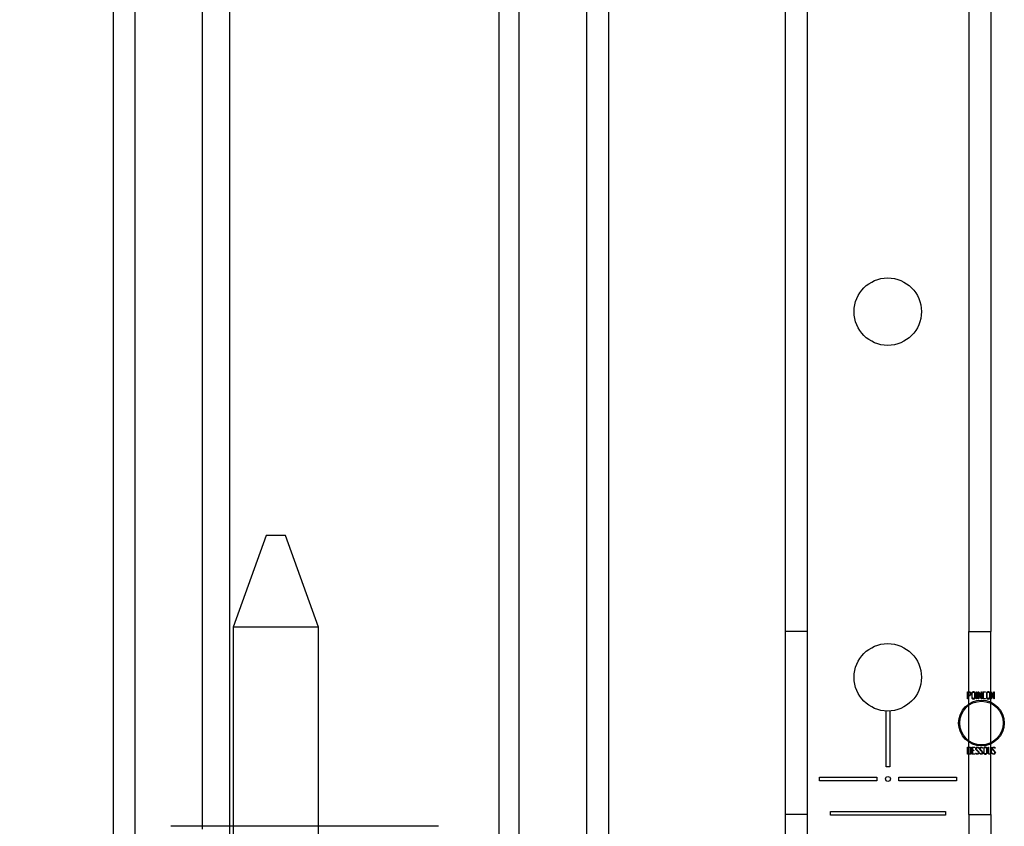
# Model space of a CAD drawing. Units: inches. Extents: x 6 to 195, y 10 to 150.
# Drawn here: x 15 to 18, y 27 to 29 of the extents above; entities that cross this region are included whole.
import ezdxf
from ezdxf.lldxf.tags import DXFTag

# ---------------------------------------------------------------- set-up
doc = ezdxf.new("R2010")
doc.units = ezdxf.units.IN
doc.header["$LTSCALE"] = 5
doc.header["$MEASUREMENT"] = 0
doc.styles.add('SEACAD_Arial', font='arial.ttf')
tags = doc.linetypes.add('CACHE2', pattern=[0.375, 0.25, -0.125]).pattern_tags.tags
tags[6:7] = [DXFTag(74, 4), DXFTag(75, 0), DXFTag(340, '0'), DXFTag(46, 0.0), DXFTag(50, 0.0), DXFTag(44, 0.0), DXFTag(45, 0.0)]
tags[4:5] = [DXFTag(74, 4), DXFTag(75, 0), DXFTag(340, '0'), DXFTag(46, 0.0), DXFTag(50, 0.0), DXFTag(44, 0.0), DXFTag(45, 0.0)]
doc.dimstyles.new('ANSI_BEL_H', dxfattribs={"dimtxt": 1.26, "dimasz": 1.26, "dimexe": 0.63, "dimexo": 0.63, "dimgap": 0.63, "dimtad": 0, "dimtih": 1, "dimtoh": 1, "dimdec": 3, "dimzin": 0, "dimdsep": 46, "dimtxsty": 'SEACAD_Arial', "dimblk1": '_SE_FILLED', "dimblk2": '_SE_FILLED', "dimsah": 1, "dimcen": 0.63, "dimadec": 0, "dimazin": 0, "dimtfac": 1, "dimtdec": 3, "dimtofl": 0, "dimtmove": 0, "dimatfit": 3, "dimfxl": 1, "dimtolj": 1, "dimtzin": 0, "dimarcsym": 0})

# ---------------------------------------------------------------- blocks, each defined once
blk = doc.blocks.new('_SE_FILLED')
at = {"color": 0}
blk.add_line((0, 0), (-1, 0), dxfattribs=at)
blk.add_solid([(0, 0), (-1, -0.1665), (-1, 0.1665), (0, 0)], dxfattribs=at)
blk = doc.blocks.new('DMBLK91')
at = {"color": 0, "linetype": 'Continuous', "lineweight": -2}
for p, q in [((14.5724, 72.8925), (7.794, 72.8925)), ((8.424, 71.6325), (8.424, 50.1658)), ((8.424, 26.1525), (8.424, 47.6192)), ((14.5724, 24.8925), (7.794, 24.8925))]:
    blk.add_line(p, q, dxfattribs=at)
at = {"layer": 'Defpoints', "color": 0, "linetype": 'Continuous'}
for p in [(15.2024, 72.8925), (8.424, 24.8925), (15.2024, 24.8925)]:
    blk.add_point(p, dxfattribs=at)
at = {"color": 0, "linetype": 'Continuous', "lineweight": -2, "xscale": 1.26, "yscale": 1.26, "zscale": 1.26}
for p, rotation in [((8.424, 72.8925), 90), ((8.424, 24.8925), 270)]:
    blk.add_blockref('_SE_FILLED', p, dxfattribs=dict(at, rotation=rotation))
at = {"color": 0, "linetype": 'Continuous', "insert": (8.424, 48.8925), "char_height": 1.26, "attachment_point": 5, "style": 'SEACAD_Arial'}
blk.add_mtext('\\A1;\\A1;48.000', dxfattribs=at)

msp = doc.modelspace()

# ---------------------------------------------------------------- linework, layer by layer
at = {"color": 7, "linetype": 'Continuous'}
for p, q in [((15.1424, 24.9525), (15.1424, 72.8325)), ((15.386, 26.985), (15.386, 48.3)), ((15.449, 26.985), (15.2994, 26.985)), ((15.9608, 26.985), (15.449, 26.985)), ((16.0317, 26.985), (15.9608, 26.985))]:
    msp.add_line(p, q, dxfattribs=at)
at = {"color": 7, "linetype": 'CACHE2'}
for p, q in [((15.2024, 24.953), (15.2024, 72.8321)), ((16.1966, 71.7862), (16.1966, 25.9988)), ((16.2518, 71.7862), (16.2518, 25.9988)), ((16.4379, 26.2448), (16.4379, 71.5403)), ((16.4979, 26.2444), (16.4979, 71.5407)), ((15.461, 26.7985), (15.461, 48.4865)), ((16.9804, 35.6675), (16.9804, 27.5175)), ((17.0404, 35.6675), (17.0404, 27.5175)), ((17.4829, 35.6675), (17.4829, 27.5175)), ((17.5429, 35.6675), (17.5429, 27.5175)), ((15.5603, 27.78), (15.4703, 27.53)), ((15.6133, 27.78), (15.5603, 27.78)), ((15.7033, 27.53), (15.6133, 27.78)), ((15.7033, 27.53), (15.4703, 27.53)), ((15.4703, 27.53), (15.4703, 26.6346)), ((15.7033, 26.6346), (15.7033, 27.53)), ((17.0404, 27.5175), (16.9804, 27.5175)), ((16.9804, 27.5175), (16.9804, 27.0175)), ((17.0404, 27.5175), (17.0404, 27.0175)), ((17.4829, 27.0175), (17.4829, 27.5175)), ((17.4829, 27.5175), (17.5429, 27.5175)), ((17.5429, 27.0175), (17.5429, 27.5175)), ((17.4796, 27.3332), (17.4796, 27.353)), ((17.481, 27.3516), (17.481, 27.3433)), ((17.5037, 27.3333), (17.5037, 27.3529)), ((17.5037, 27.3529), (17.5052, 27.3529)), ((17.5052, 27.3529), (17.5052, 27.3333)), ((17.5088, 27.3332), (17.5088, 27.353)), ((17.5088, 27.353), (17.5099, 27.353)), ((17.5099, 27.353), (17.5163, 27.3378)), ((17.5167, 27.3332), (17.5102, 27.3485)), ((17.5102, 27.3485), (17.5102, 27.3332)), ((17.5163, 27.3378), (17.5163, 27.353)), ((17.5163, 27.353), (17.5178, 27.353)), ((17.5178, 27.353), (17.5178, 27.3332)), ((17.5287, 27.353), (17.5287, 27.3516)), ((17.5434, 27.3332), (17.5434, 27.353)), ((17.5434, 27.353), (17.5445, 27.353)), ((17.5445, 27.353), (17.5509, 27.3378)), ((17.5513, 27.3332), (17.5448, 27.3485)), ((17.5448, 27.3485), (17.5448, 27.3332)), ((17.5509, 27.3378), (17.5509, 27.353)), ((17.5509, 27.353), (17.5524, 27.353)), ((17.5524, 27.353), (17.5524, 27.3332)), ((17.481, 27.3332), (17.4796, 27.3332)), ((17.481, 27.3419), (17.481, 27.3332)), ((17.5052, 27.3333), (17.5037, 27.3333)), ((17.5102, 27.3332), (17.5088, 27.3332)), ((17.5178, 27.3332), (17.5167, 27.3332)), ((17.5287, 27.3346), (17.5287, 27.3332)), ((17.5448, 27.3332), (17.5434, 27.3332)), ((17.5524, 27.3332), (17.5513, 27.3332)), ((17.2566, 27.1479), (17.2566, 27.3005)), ((17.2666, 27.3005), (17.2666, 27.1479)), ((17.4794, 27.1821), (17.4794, 27.2019)), ((17.4808, 27.2004), (17.4808, 27.1835)), ((17.4912, 27.1821), (17.4912, 27.2018)), ((17.4912, 27.2018), (17.4995, 27.2018)), ((17.4995, 27.1821), (17.4912, 27.1821)), ((17.4995, 27.2004), (17.4926, 27.2004)), ((17.4926, 27.2004), (17.4926, 27.1937)), ((17.4926, 27.1937), (17.4969, 27.1937)), ((17.4969, 27.1923), (17.4926, 27.1923)), ((17.4926, 27.1923), (17.4926, 27.1835)), ((17.4926, 27.1835), (17.4995, 27.1835)), ((17.4969, 27.1937), (17.4969, 27.1923)), ((17.4995, 27.2018), (17.4995, 27.2004)), ((17.4995, 27.1835), (17.4995, 27.1821)), ((17.5018, 27.1844), (17.5015, 27.1855)), ((17.5015, 27.1855), (17.5028, 27.1855)), ((17.51, 27.1985), (17.5086, 27.1985)), ((17.5098, 27.1994), (17.51, 27.1985)), ((17.5125, 27.1844), (17.5122, 27.1855)), ((17.5122, 27.1855), (17.5135, 27.1855)), ((17.5207, 27.1985), (17.5193, 27.1985)), ((17.5205, 27.1994), (17.5207, 27.1985)), ((17.5353, 27.2019), (17.5367, 27.2019)), ((17.543, 27.2019), (17.5444, 27.2019)), ((17.5469, 27.1844), (17.5465, 27.1855)), ((17.5465, 27.1855), (17.5479, 27.1855)), ((17.5551, 27.1985), (17.5536, 27.1985)), ((17.5548, 27.1994), (17.5551, 27.1985)), ((17.2666, 27.1479), (17.2566, 27.1479)), ((17.0741, 27.1095), (17.0741, 27.1195)), ((17.0741, 27.1195), (17.2316, 27.1195)), ((17.2316, 27.1095), (17.0741, 27.1095)), ((17.2316, 27.1195), (17.2316, 27.1095)), ((17.2916, 27.1095), (17.2916, 27.1195)), ((17.2916, 27.1195), (17.4491, 27.1195)), ((17.4491, 27.1095), (17.2916, 27.1095)), ((17.4491, 27.1195), (17.4491, 27.1095)), ((17.1041, 27.0155), (17.1041, 27.0255)), ((17.1041, 27.0255), (17.4191, 27.0255)), ((17.4191, 27.0255), (17.4191, 27.0155)), ((16.9804, 27.0175), (16.9804, 26.5175)), ((17.0404, 27.0175), (16.9804, 27.0175)), ((17.0404, 27.0175), (17.0404, 26.5175)), ((17.4191, 27.0155), (17.1041, 27.0155)), ((17.4829, 27.0175), (17.4829, 26.5175)), ((17.4829, 27.0175), (17.5429, 27.0175)), ((17.5429, 27.0175), (17.5429, 26.5175)), ((15.386, 26.9772), (15.386, 26.985))]:
    msp.add_line(p, q, dxfattribs=at)
for centre, radius in [((17.261, 28.3925), 0.0922), ((17.261, 27.3925), 0.0922), ((17.5174, 27.2675), 0.0625), ((17.5174, 27.2675), 0.0595), ((17.2616, 27.1145), 0.00681)]:
    msp.add_circle(centre, radius, dxfattribs=at)
for points, knots in [([(17.4796, 27.353), (17.4811, 27.353), (17.4826, 27.353), (17.4841, 27.353), (17.4845, 27.353), (17.4851, 27.3529), (17.4857, 27.3526), (17.4878, 27.3519), (17.4888, 27.3501), (17.4888, 27.3475)], [0, 0, 0, 0, 0.353651, 0.353651, 0.353651, 0.485258, 0.485258, 0.485258, 1, 1, 1, 1]), ([(17.4874, 27.3475), (17.4874, 27.3486), (17.4871, 27.3495), (17.4865, 27.3503), (17.4858, 27.3511), (17.485, 27.3516), (17.4839, 27.3516), (17.483, 27.3516), (17.482, 27.3516), (17.481, 27.3516)], [0, 0, 0, 0, 0.336739, 0.336739, 0.336739, 0.67203, 0.67203, 0.67203, 1, 1, 1, 1]), ([(17.4888, 27.3475), (17.4888, 27.3457), (17.4883, 27.3443), (17.4872, 27.3433), (17.4863, 27.3424), (17.4852, 27.3419), (17.4841, 27.3419), (17.4831, 27.3419), (17.4821, 27.3419), (17.481, 27.3419)], [0, 0, 0, 0, 0.415577, 0.415577, 0.415577, 0.723829, 0.723829, 0.723829, 1, 1, 1, 1]), ([(17.481, 27.3433), (17.482, 27.3433), (17.4831, 27.3433), (17.4841, 27.3433), (17.4849, 27.3433), (17.4856, 27.3437), (17.4862, 27.3443), (17.487, 27.3452), (17.4874, 27.3462), (17.4874, 27.3475)], [0, 0, 0, 0, 0.341871, 0.341871, 0.341871, 0.615456, 0.615456, 0.615456, 1, 1, 1, 1]), ([(17.5002, 27.3369), (17.5002, 27.3358), (17.4997, 27.3348), (17.4987, 27.3341), (17.4978, 27.3334), (17.4968, 27.3331), (17.4945, 27.3331), (17.4934, 27.3334), (17.4925, 27.3341), (17.4915, 27.3349), (17.491, 27.3358), (17.491, 27.337), (17.491, 27.341), (17.491, 27.3451), (17.491, 27.3492), (17.491, 27.3505), (17.4915, 27.3515), (17.4925, 27.3522), (17.4934, 27.3528), (17.4944, 27.3531), (17.4968, 27.3531), (17.4978, 27.3527), (17.4987, 27.352), (17.4997, 27.3513), (17.5002, 27.3504), (17.5002, 27.3492), (17.5002, 27.3451), (17.5002, 27.341), (17.5002, 27.3369)], [0, 0, 0, 0, 0.064093, 0.064093, 0.064093, 0.129622, 0.129622, 0.1943, 0.1943, 0.1943, 0.259268, 0.259268, 0.259268, 0.499036, 0.499036, 0.499036, 0.566737, 0.566737, 0.566737, 0.632366, 0.632366, 0.695534, 0.695534, 0.695534, 0.75961, 0.75961, 0.75961, 1, 1, 1, 1]), ([(17.4987, 27.3372), (17.4987, 27.3411), (17.4987, 27.345), (17.4987, 27.3489), (17.4987, 27.3497), (17.4984, 27.3504), (17.4978, 27.3509), (17.4972, 27.3514), (17.4965, 27.3517), (17.4949, 27.3517), (17.4942, 27.3515), (17.4937, 27.3511), (17.4928, 27.3506), (17.4924, 27.3499), (17.4924, 27.349), (17.4924, 27.345), (17.4924, 27.3411), (17.4924, 27.3372), (17.4924, 27.3364), (17.4928, 27.3357), (17.4936, 27.3352), (17.4943, 27.3347), (17.495, 27.3345), (17.4964, 27.3345), (17.4971, 27.3347), (17.4977, 27.3351), (17.4984, 27.3356), (17.4987, 27.3363), (17.4987, 27.3372)], [0, 0, 0, 0, 0.27947, 0.27947, 0.27947, 0.333495, 0.333495, 0.333495, 0.388074, 0.388074, 0.438684, 0.438684, 0.438684, 0.501174, 0.501174, 0.501174, 0.780992, 0.780992, 0.780992, 0.840472, 0.840472, 0.840472, 0.891012, 0.891012, 0.942628, 0.942628, 0.942628, 1, 1, 1, 1]), ([(17.5287, 27.3332), (17.5269, 27.3332), (17.525, 27.3332), (17.5231, 27.3332), (17.5224, 27.3332), (17.5218, 27.3334), (17.5214, 27.3338), (17.5209, 27.3342), (17.5207, 27.3347), (17.5207, 27.3354), (17.5207, 27.3404), (17.5207, 27.3454), (17.5207, 27.3505), (17.5207, 27.3512), (17.5209, 27.3519), (17.5215, 27.3523), (17.5217, 27.3525), (17.522, 27.3526), (17.5222, 27.3527), (17.5226, 27.3529), (17.5231, 27.353), (17.5238, 27.353), (17.5254, 27.353), (17.5271, 27.353), (17.5287, 27.353)], [0, 0, 0, 0, 0.167286, 0.167286, 0.167286, 0.221519, 0.221519, 0.221519, 0.27579, 0.27579, 0.27579, 0.719088, 0.719088, 0.719088, 0.779794, 0.779794, 0.779794, 0.805713, 0.805713, 0.805713, 0.852495, 0.852495, 0.852495, 1, 1, 1, 1]), ([(17.5287, 27.3516), (17.5271, 27.3516), (17.5254, 27.3516), (17.5238, 27.3516), (17.5227, 27.3516), (17.5221, 27.351), (17.5221, 27.35), (17.5221, 27.3453), (17.5221, 27.3405), (17.5221, 27.3357), (17.5221, 27.335), (17.5226, 27.3346), (17.5237, 27.3346), (17.5254, 27.3346), (17.5271, 27.3346), (17.5287, 27.3346)], [0, 0, 0, 0, 0.170989, 0.170989, 0.170989, 0.260595, 0.260595, 0.260595, 0.750553, 0.750553, 0.750553, 0.82692, 0.82692, 0.82692, 1, 1, 1, 1]), ([(17.5406, 27.3369), (17.5406, 27.3358), (17.5401, 27.3348), (17.5392, 27.3341), (17.5383, 27.3334), (17.5373, 27.3331), (17.5349, 27.3331), (17.5339, 27.3334), (17.533, 27.3341), (17.532, 27.3349), (17.5315, 27.3358), (17.5315, 27.337), (17.5315, 27.341), (17.5315, 27.3451), (17.5315, 27.3492), (17.5315, 27.3505), (17.532, 27.3515), (17.533, 27.3522), (17.5338, 27.3528), (17.5349, 27.3531), (17.5373, 27.3531), (17.5383, 27.3527), (17.5392, 27.352), (17.5401, 27.3513), (17.5406, 27.3504), (17.5406, 27.3492), (17.5406, 27.3451), (17.5406, 27.341), (17.5406, 27.3369)], [0, 0, 0, 0, 0.064168, 0.064168, 0.064168, 0.128706, 0.128706, 0.194092, 0.194092, 0.194092, 0.259263, 0.259263, 0.259263, 0.49907, 0.49907, 0.49907, 0.566916, 0.566916, 0.566916, 0.633243, 0.633243, 0.695475, 0.695475, 0.695475, 0.759609, 0.759609, 0.759609, 1, 1, 1, 1]), ([(17.5392, 27.3372), (17.5392, 27.3411), (17.5392, 27.345), (17.5392, 27.3489), (17.5392, 27.3497), (17.5389, 27.3504), (17.5383, 27.3509), (17.5377, 27.3514), (17.537, 27.3517), (17.5354, 27.3517), (17.5347, 27.3515), (17.5341, 27.3511), (17.5333, 27.3506), (17.5329, 27.3499), (17.5329, 27.349), (17.5329, 27.345), (17.5329, 27.3411), (17.5329, 27.3372), (17.5329, 27.3364), (17.5333, 27.3357), (17.5341, 27.3352), (17.5348, 27.3347), (17.5355, 27.3345), (17.5369, 27.3345), (17.5376, 27.3347), (17.5381, 27.3351), (17.5388, 27.3356), (17.5392, 27.3363), (17.5392, 27.3372)], [0, 0, 0, 0, 0.27942, 0.27942, 0.27942, 0.333436, 0.333436, 0.333436, 0.388005, 0.388005, 0.438605, 0.438605, 0.438605, 0.501085, 0.501085, 0.501085, 0.780852, 0.780852, 0.780852, 0.840322, 0.840322, 0.840322, 0.89047, 0.89047, 0.942798, 0.942798, 0.942798, 1, 1, 1, 1]), ([(17.4794, 27.2019), (17.4813, 27.2019), (17.4833, 27.2019), (17.4853, 27.2019), (17.486, 27.2019), (17.4864, 27.2018), (17.4866, 27.2017)], [0, 0, 0, 0, 0.821502, 0.821502, 0.821502, 1, 1, 1, 1]), ([(17.4884, 27.184), (17.4884, 27.1834), (17.4881, 27.183), (17.4876, 27.1826), (17.4871, 27.1823), (17.4866, 27.1821), (17.486, 27.1821), (17.4838, 27.1821), (17.4816, 27.1821), (17.4794, 27.1821)], [0, 0, 0, 0, 0.169459, 0.169459, 0.169459, 0.340534, 0.340534, 0.340534, 1, 1, 1, 1]), ([(17.487, 27.1846), (17.487, 27.1894), (17.487, 27.1941), (17.487, 27.1989), (17.487, 27.1999), (17.4864, 27.2004), (17.4853, 27.2004), (17.4838, 27.2004), (17.4823, 27.2004), (17.4808, 27.2004)], [0, 0, 0, 0, 0.666651, 0.666651, 0.666651, 0.789179, 0.789179, 0.789179, 1, 1, 1, 1]), ([(17.4866, 27.2017), (17.4878, 27.2014), (17.4884, 27.2006), (17.4884, 27.1993), (17.4884, 27.1942), (17.4884, 27.1891), (17.4884, 27.184)], [0, 0, 0, 0, 0.176876, 0.176876, 0.176876, 1, 1, 1, 1]), ([(17.5028, 27.1855), (17.5032, 27.1847), (17.5035, 27.1842), (17.5037, 27.184), (17.5042, 27.1835), (17.5048, 27.1833), (17.5066, 27.1833), (17.5075, 27.1836), (17.5081, 27.1843), (17.5087, 27.1849), (17.5091, 27.1858), (17.5091, 27.1878), (17.5084, 27.1889), (17.5071, 27.1901), (17.5059, 27.1912), (17.5048, 27.1923), (17.5036, 27.1934), (17.5023, 27.1946), (17.5017, 27.1958), (17.5017, 27.1984), (17.502, 27.1995), (17.5027, 27.2004), (17.5034, 27.2014), (17.5045, 27.2019), (17.5079, 27.2019), (17.5092, 27.201), (17.5098, 27.1994)], [0, 0, 0, 0, 0.049132, 0.049132, 0.049132, 0.112217, 0.112217, 0.189586, 0.189586, 0.189586, 0.285648, 0.285648, 0.383165, 0.383165, 0.383165, 0.524124, 0.524124, 0.524124, 0.626486, 0.626486, 0.750118, 0.750118, 0.750118, 0.852342, 0.852342, 1, 1, 1, 1]), ([(17.5104, 27.187), (17.5104, 27.1855), (17.51, 27.1843), (17.5092, 27.1834), (17.5083, 27.1825), (17.5071, 27.1821), (17.5046, 27.1821), (17.5037, 27.1823), (17.5031, 27.1828), (17.5029, 27.183), (17.5024, 27.1835), (17.5018, 27.1844)], [0, 0, 0, 0, 0.312547, 0.312547, 0.312547, 0.618099, 0.618099, 0.841751, 0.841751, 0.841751, 1, 1, 1, 1]), ([(17.5086, 27.1985), (17.5084, 27.1998), (17.5075, 27.2004), (17.505, 27.2004), (17.5042, 27.2001), (17.5037, 27.1994), (17.5032, 27.1988), (17.503, 27.198), (17.503, 27.1962), (17.5037, 27.1952), (17.5049, 27.194), (17.5061, 27.1928), (17.5073, 27.1917), (17.5085, 27.1906), (17.5098, 27.1894), (17.5104, 27.1882), (17.5104, 27.187)], [0, 0, 0, 0, 0.17952, 0.17952, 0.286542, 0.286542, 0.286542, 0.439986, 0.439986, 0.576381, 0.576381, 0.576381, 0.804637, 0.804637, 0.804637, 1, 1, 1, 1]), ([(17.5135, 27.1855), (17.5139, 27.1847), (17.5142, 27.1842), (17.5144, 27.184), (17.5149, 27.1835), (17.5155, 27.1833), (17.5173, 27.1833), (17.5181, 27.1836), (17.5188, 27.1843), (17.5194, 27.1849), (17.5197, 27.1858), (17.5197, 27.1878), (17.5191, 27.1889), (17.5178, 27.1901), (17.5166, 27.1912), (17.5154, 27.1923), (17.5143, 27.1934), (17.513, 27.1946), (17.5123, 27.1958), (17.5123, 27.1984), (17.5127, 27.1995), (17.5134, 27.2004), (17.5141, 27.2014), (17.5152, 27.2019), (17.5185, 27.2019), (17.5198, 27.201), (17.5205, 27.1994)], [0, 0, 0, 0, 0.049132, 0.049132, 0.049132, 0.112217, 0.112217, 0.189586, 0.189586, 0.189586, 0.285648, 0.285648, 0.383165, 0.383165, 0.383165, 0.524124, 0.524124, 0.524124, 0.626486, 0.626486, 0.750118, 0.750118, 0.750118, 0.852342, 0.852342, 1, 1, 1, 1]), ([(17.5211, 27.187), (17.5211, 27.1855), (17.5207, 27.1843), (17.5198, 27.1834), (17.519, 27.1825), (17.5178, 27.1821), (17.5152, 27.1821), (17.5144, 27.1823), (17.5138, 27.1828), (17.5135, 27.183), (17.5131, 27.1835), (17.5125, 27.1844)], [0, 0, 0, 0, 0.312547, 0.312547, 0.312547, 0.618099, 0.618099, 0.841751, 0.841751, 0.841751, 1, 1, 1, 1]), ([(17.5193, 27.1985), (17.5191, 27.1998), (17.5182, 27.2004), (17.5156, 27.2004), (17.5149, 27.2001), (17.5144, 27.1994), (17.5139, 27.1988), (17.5137, 27.198), (17.5137, 27.1962), (17.5143, 27.1952), (17.5156, 27.194), (17.5168, 27.1928), (17.518, 27.1917), (17.5192, 27.1906), (17.5205, 27.1894), (17.5211, 27.1882), (17.5211, 27.187)], [0, 0, 0, 0, 0.17952, 0.17952, 0.286542, 0.286542, 0.286542, 0.439986, 0.439986, 0.576381, 0.576381, 0.576381, 0.804637, 0.804637, 0.804637, 1, 1, 1, 1]), ([(17.5326, 27.1858), (17.5326, 27.1846), (17.5321, 27.1837), (17.5312, 27.183), (17.5303, 27.1823), (17.5293, 27.182), (17.5269, 27.182), (17.5259, 27.1823), (17.525, 27.183), (17.524, 27.1837), (17.5235, 27.1847), (17.5235, 27.1858), (17.5235, 27.1899), (17.5235, 27.194), (17.5235, 27.1981), (17.5235, 27.1993), (17.524, 27.2003), (17.525, 27.2011), (17.5258, 27.2017), (17.5269, 27.2019), (17.5293, 27.2019), (17.5303, 27.2016), (17.5312, 27.2009), (17.5321, 27.2002), (17.5326, 27.1992), (17.5326, 27.1981), (17.5326, 27.194), (17.5326, 27.1899), (17.5326, 27.1858)], [0, 0, 0, 0, 0.064263, 0.064263, 0.064263, 0.12957, 0.12957, 0.194028, 0.194028, 0.194028, 0.259064, 0.259064, 0.259064, 0.499166, 0.499166, 0.499166, 0.566851, 0.566851, 0.566851, 0.632727, 0.632727, 0.695349, 0.695349, 0.695349, 0.759354, 0.759354, 0.759354, 1, 1, 1, 1]), ([(17.5312, 27.1861), (17.5312, 27.19), (17.5312, 27.1939), (17.5312, 27.1978), (17.5312, 27.1986), (17.5309, 27.1993), (17.5303, 27.1998), (17.5297, 27.2003), (17.529, 27.2005), (17.5282, 27.2005), (17.5274, 27.2005), (17.5267, 27.2003), (17.5261, 27.2), (17.5253, 27.1995), (17.5249, 27.1988), (17.5249, 27.1978), (17.5249, 27.1939), (17.5249, 27.19), (17.5249, 27.1861), (17.5249, 27.1852), (17.5253, 27.1846), (17.5261, 27.184), (17.5268, 27.1836), (17.5274, 27.1834), (17.5282, 27.1834), (17.5289, 27.1834), (17.5295, 27.1836), (17.5301, 27.184), (17.5308, 27.1845), (17.5312, 27.1852), (17.5312, 27.1861)], [0, 0, 0, 0, 0.27967, 0.27967, 0.27967, 0.333561, 0.333561, 0.333561, 0.387551, 0.387551, 0.387551, 0.438746, 0.438746, 0.438746, 0.501061, 0.501061, 0.501061, 0.781203, 0.781203, 0.781203, 0.840624, 0.840624, 0.840624, 0.89288, 0.89288, 0.89288, 0.943054, 0.943054, 0.943054, 1, 1, 1, 1]), ([(17.5444, 27.2019), (17.5444, 27.1966), (17.5444, 27.1914), (17.5444, 27.1862), (17.5444, 27.1849), (17.544, 27.1838), (17.5431, 27.1831), (17.5423, 27.1824), (17.5412, 27.1821), (17.5387, 27.1821), (17.5377, 27.1824), (17.5368, 27.183), (17.5358, 27.1838), (17.5353, 27.1849), (17.5353, 27.1862), (17.5353, 27.1914), (17.5353, 27.1966), (17.5353, 27.2019)], [0, 0, 0, 0, 0.347538, 0.347538, 0.347538, 0.423662, 0.423662, 0.423662, 0.501027, 0.501027, 0.572994, 0.572994, 0.572994, 0.653213, 0.653213, 0.653213, 1, 1, 1, 1]), ([(17.5367, 27.2019), (17.5367, 27.1966), (17.5367, 27.1914), (17.5367, 27.1862), (17.5367, 27.1853), (17.5371, 27.1846), (17.5379, 27.1841), (17.5386, 27.1837), (17.5392, 27.1835), (17.5407, 27.1835), (17.5414, 27.1837), (17.5419, 27.1841), (17.5426, 27.1846), (17.543, 27.1853), (17.543, 27.1862), (17.543, 27.1862), (17.543, 27.1863), (17.543, 27.1863)], [0, 0, 0, 0, 0.3851667, 0.3851667, 0.3851667, 0.4480835, 0.4480835, 0.4480835, 0.5003523, 0.5003523, 0.55371, 0.55371, 0.55371, 0.6141234, 0.6141234, 0.6141234, 0.6163634, 0.6163634, 0.6163634, 0.6163634]), ([(17.5479, 27.1855), (17.5483, 27.1847), (17.5486, 27.1842), (17.5488, 27.184), (17.5492, 27.1835), (17.5499, 27.1833), (17.5517, 27.1833), (17.5525, 27.1836), (17.5531, 27.1843), (17.5538, 27.1849), (17.5541, 27.1858), (17.5541, 27.1878), (17.5534, 27.1889), (17.5522, 27.1901), (17.551, 27.1912), (17.5498, 27.1923), (17.5486, 27.1934), (17.5473, 27.1946), (17.5467, 27.1958), (17.5467, 27.1984), (17.547, 27.1995), (17.5477, 27.2004), (17.5485, 27.2014), (17.5495, 27.2019), (17.5529, 27.2019), (17.5542, 27.201), (17.5548, 27.1994)], [0, 0, 0, 0, 0.049117, 0.049117, 0.049117, 0.111687, 0.111687, 0.189605, 0.189605, 0.189605, 0.285672, 0.285672, 0.383194, 0.383194, 0.383194, 0.524159, 0.524159, 0.524159, 0.626377, 0.626377, 0.749836, 0.749836, 0.749836, 0.852176, 0.852176, 1, 1, 1, 1]), ([(17.5555, 27.187), (17.5555, 27.1855), (17.555, 27.1843), (17.5542, 27.1834), (17.5533, 27.1825), (17.5522, 27.1821), (17.5496, 27.1821), (17.5488, 27.1823), (17.5481, 27.1828), (17.5479, 27.183), (17.5475, 27.1835), (17.5469, 27.1844)], [0, 0, 0, 0, 0.312521, 0.312521, 0.312521, 0.618077, 0.618077, 0.84173, 0.84173, 0.84173, 1, 1, 1, 1]), ([(17.5536, 27.1985), (17.5534, 27.1998), (17.5525, 27.2004), (17.55, 27.2004), (17.5493, 27.2001), (17.5487, 27.1994), (17.5483, 27.1988), (17.548, 27.198), (17.548, 27.1962), (17.5487, 27.1952), (17.55, 27.194), (17.5512, 27.1929), (17.5524, 27.1917), (17.5535, 27.1906), (17.5548, 27.1894), (17.5555, 27.1882), (17.5555, 27.187)], [0, 0, 0, 0, 0.180122, 0.180122, 0.286479, 0.286479, 0.286479, 0.440141, 0.440141, 0.57673, 0.57673, 0.57673, 0.804392, 0.804392, 0.804392, 1, 1, 1, 1])]:
    msp.add_open_spline(points, degree=3, knots=knots, dxfattribs=at)

# ---------------------------------------------------------------- dimensions: what is measured, and where the dimension line sits
at = {"color": 7, "linetype": 'Continuous'}
dim = msp.add_linear_dim(base=(8.424, 24.8925), p1=(15.2024, 72.8925), p2=(15.2024, 24.8925), angle=270, text='\\A1;<>', dimstyle='ANSI_BEL_H', dxfattribs=at)
dim.commit()
dim.dimension.update_dxf_attribs({"geometry": 'DMBLK91', "text_midpoint": (8.424, 48.8925), "dimtype": 161})

doc.saveas('drawing.dxf')
